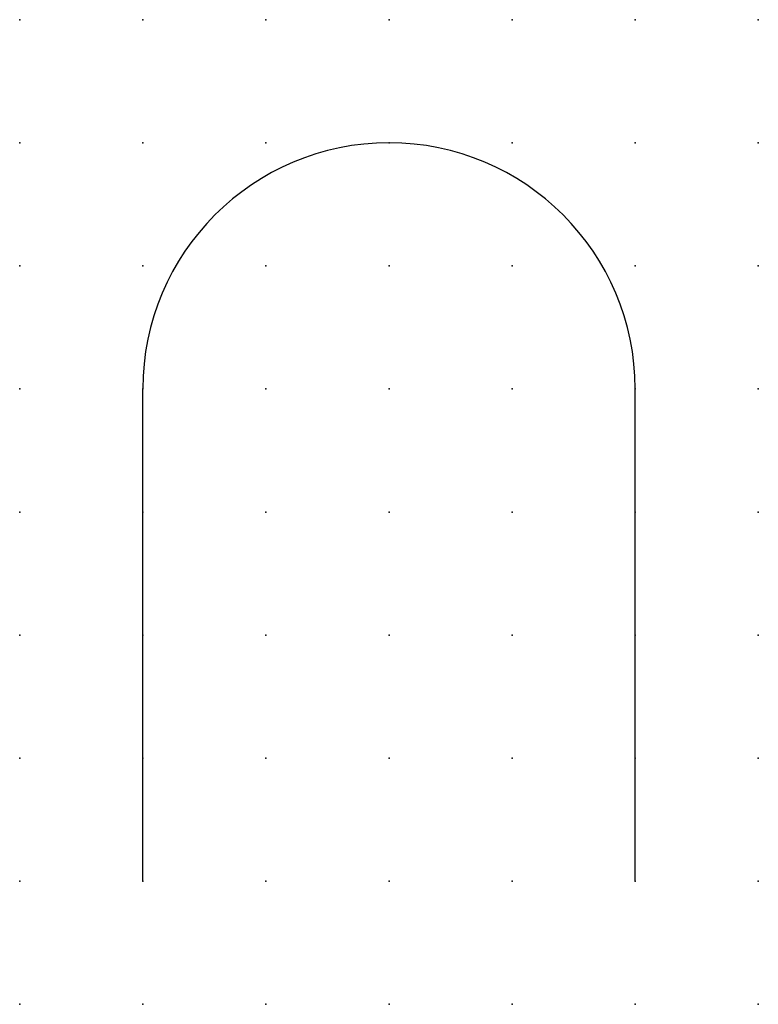
# Model space of a CAD drawing. Extents: x 0.7 to 47.5, y -46.8 to 1.9.
import ezdxf

# ---------------------------------------------------------------- set-up
doc = ezdxf.new("R2010")
doc.units = 0
doc.header["$PDSIZE"] = -2
doc.layers.get('0').update_dxf_attribs({"color": 9, "linetype": 'CONTINUOUS', "plot": 0})
doc.layers.add('00.9 GRID -025', color=1, linetype='CONTINUOUS', plot=False)
doc.layers.add('01.2-CONTINUOUS-025', color=2, linetype='CONTINUOUS')

# ---------------------------------------------------------------- blocks, each defined once
blk = doc.blocks.new('*U5')
blk.add_point((0, 0))
blk = doc.blocks.new('*U7')
at = {"layer": '00.9 GRID -025', "color": 0, "linetype": 'ByBlock', "lineweight": -2, "transparency": 16777216}
for p in [(0, 20), (2.5, 20), (5, 20), (7.5, 20), (10, 20), (12.5, 20), (15, 20), (0, 17.5), (2.5, 17.5), (5, 17.5), (7.5, 17.5), (10, 17.5), (12.5, 17.5), (15, 17.5), (0, 15), (2.5, 15), (5, 15), (7.5, 15), (10, 15), (12.5, 15), (15, 15), (0, 12.5), (2.5, 12.5), (5, 12.5), (7.5, 12.5), (10, 12.5), (12.5, 12.5), (15, 12.5), (0, 10), (2.5, 10), (5, 10), (7.5, 10), (10, 10), (12.5, 10), (15, 10), (0, 7.5), (2.5, 7.5), (5, 7.5), (7.5, 7.5), (10, 7.5), (12.5, 7.5), (15, 7.5), (0, 5), (2.5, 5), (5, 5), (7.5, 5), (10, 5), (12.5, 5), (15, 5), (0, 2.5), (2.5, 2.5), (5, 2.5), (7.5, 2.5), (10, 2.5), (12.5, 2.5), (15, 2.5), (0, 0), (2.5, 0), (5, 0), (7.5, 0), (10, 0), (12.5, 0), (15, 0)]:
    blk.add_blockref('*U5', p, dxfattribs=at)

msp = doc.modelspace()

# ---------------------------------------------------------------- linework, layer by layer
at = {"layer": '01.2-CONTINUOUS-025'}
for p, q in [((34.998, -44.28), (34.998, -34.28)), ((44.998, -44.28), (44.998, -34.28))]:
    msp.add_line(p, q, dxfattribs=at)
msp.add_arc((39.998, -34.28), 5, 0, 180, dxfattribs=at)

# ---------------------------------------------------------------- block references
at = {"layer": '00.9 GRID -025'}
msp.add_blockref('*U7', (32.498, -46.78), dxfattribs=at)

doc.saveas('drawing.dxf')
